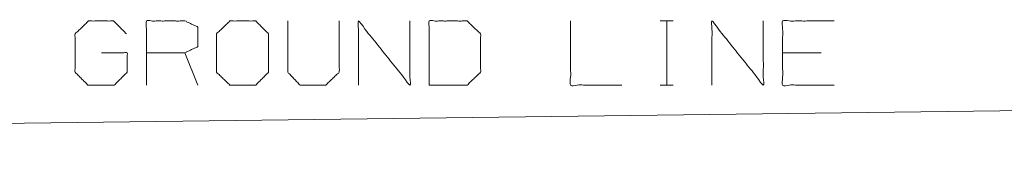
# Model space of a CAD drawing. Units: millimetres. Extents: x 512 to 7881, y 833 to 3746.
# Drawn here: x 4307 to 5066, y 833 to 935 of the extents above; entities that cross this region are included whole.
import ezdxf

# ---------------------------------------------------------------- set-up
doc = ezdxf.new("R2010")
doc.units = ezdxf.units.MM
doc.layers.add('1', color=7, linetype='Continuous', true_color=0xffffff)

msp = doc.modelspace()

# ---------------------------------------------------------------- linework, layer by layer
at = {"layer": '1', "color": 18, "linetype": 'Continuous', "lineweight": 13}
for p, q in [((4800.949219, 934.319031), (4810.845703, 934.319031)), ((4806.157227, 934.319031), (4806.157227, 884.839966)), ((4444.595215, 884.839966), (4434.699219, 909.839844)), ((4925.011719, 909.839844), (4895.324219, 909.839844)), ((6822.543457, 887.39502), (2542.880859, 832.909851)), ((4800.949219, 884.839966), (4810.845703, 884.839966))]:
    msp.add_line(p, q, dxfattribs=at)
for points, knots in [([(4370.324139, 909.839935), (4390.115966, 909.839935), (4390.115966, 894.735782), (4380.219887, 884.839951), (4359.907493, 884.839951), (4350.011746, 894.735782), (4350.011746, 924.423273), (4360.428392, 934.319103), (4379.699319, 934.319103), (4389.595067, 924.423273)], [0, 0, 0.1232988749, 0.2173945443, 0.3045803791, 0.4311222804, 0.5183066583, 0.7032534254, 0.792761834, 0.9128156221, 1, 1]), ([(4405.011677, 884.839951), (4405.011677, 934.319103), (4434.699251, 934.319103), (4444.594999, 929.631596), (4444.594999, 914.527443), (4434.699251, 909.839935), (4405.011677, 909.839935)], [0, 0, 0.339228021, 0.5427654005, 0.6178371319, 0.7213908891, 0.7964626205, 1, 1]), ([(4469.386788, 884.839951), (4489.178284, 884.839951), (4499.074032, 894.735782), (4499.074032, 924.423273), (4489.178284, 934.319103), (4469.386788, 934.319103), (4458.970142, 924.423273), (4458.970142, 894.735782), (4469.386788, 884.839951)], [0, 0, 0.1271267971, 0.217019393, 0.4077111819, 0.4976037777, 0.6247305748, 0.717019393, 0.9077111819, 1, 1]), ([(4513.970074, 934.319103), (4513.970074, 894.735782), (4523.344923, 884.839951), (4543.136749, 884.839951), (4553.553395, 894.735782), (4553.553395, 934.319103)], [0, 0, 0.311783576, 0.4191532625, 0.575046353, 0.688216424, 1, 1]), ([(4568.449107, 884.839951), (4568.449107, 934.319103), (4608.032428, 884.839951), (4608.032428, 934.319103)], [0, 0, 0.3048199799, 0.6951800201, 1, 1]), ([(4622.92847, 884.839951), (4652.095477, 884.839951), (4662.512123, 894.735782), (4662.512123, 924.423273), (4652.095477, 934.319103), (4622.92847, 934.319103), (4622.92847, 884.839951)], [0, 0, 0.175455122, 0.2618851766, 0.4404712941, 0.5269013487, 0.7023564707, 1, 1]), ([(4731.886867, 934.319103), (4731.886867, 884.839951), (4771.470519, 884.839951)], [0, 0, 0.5555534925, 1, 1]), ([(4840.845264, 884.839951), (4840.845264, 934.319103), (4880.428585, 884.839951), (4880.428585, 934.319103)], [0, 0, 0.3048199799, 0.6951800201, 1, 1]), ([(4934.907949, 884.839951), (4895.324628, 884.839951), (4895.324628, 934.319103), (4934.907949, 934.319103)], [0, 0, 0.3076923077, 0.6923076923, 1, 1])]:
    msp.add_open_spline(points, degree=1, knots=knots, dxfattribs=at)

doc.saveas('drawing.dxf')
